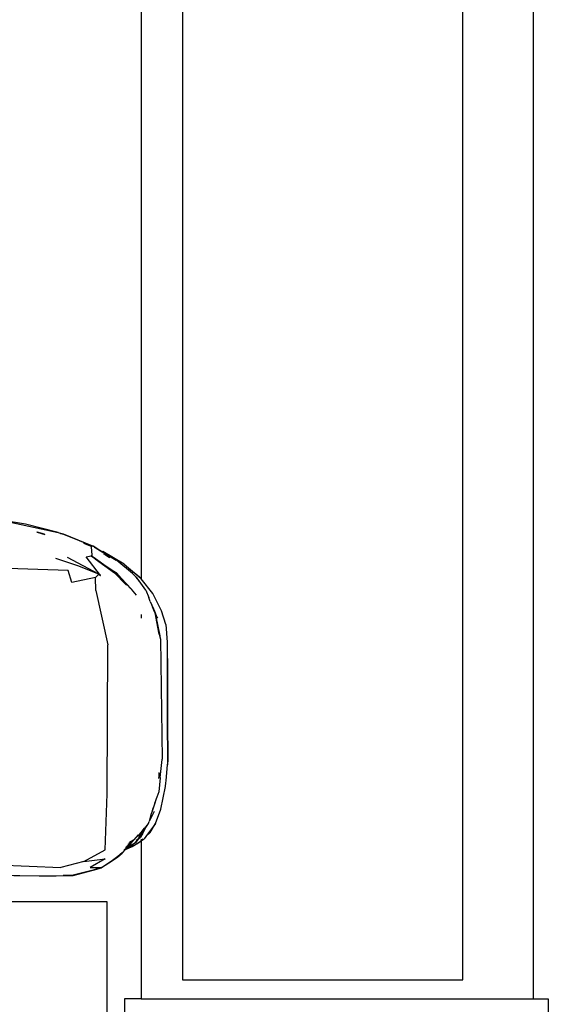
# Model space of a CAD drawing. Extents: x -14.4 to 6, y -1 to 6.
# Drawn here: x -0.7 to -0.4, y 0 to 0.6 of the extents above; entities that cross this region are included whole.
import ezdxf

# ---------------------------------------------------------------- set-up
doc = ezdxf.new("R2010")
doc.units = 0
doc.layers.get('0').update_dxf_attribs({"linetype": 'CONTINUOUS'})

msp = doc.modelspace()

# ---------------------------------------------------------------- linework, layer by layer
for p, q in [((-0.62088, 2.18062), (-0.62088, 0.25524)), ((-0.3857, 2.18062), (-0.3857, 0.00286)), ((-0.59605, 2.16508), (-0.59605, 0.01422)), ((-0.42792, 0.01422), (-0.42792, 2.16508)), ((-0.69014, 0.28783), (-0.70471, 0.2903)), ((-0.70302, 0.28996), (-0.67065, 0.28282)), ((-0.67065, 0.28282), (-0.69014, 0.28783)), ((-0.68321, 0.28302), (-0.6834, 0.28306)), ((-0.68334, 0.28311), (-0.68321, 0.28308)), ((-0.67886, 0.28195), (-0.68321, 0.28308)), ((-0.68321, 0.28302), (-0.67851, 0.28179)), ((-0.67065, 0.28282), (-0.66992, 0.28266)), ((-0.66992, 0.28266), (-0.66976, 0.28259)), ((-0.6673, 0.28196), (-0.66976, 0.28259)), ((-0.66936, 0.28242), (-0.66921, 0.28236)), ((-0.66921, 0.28236), (-0.6673, 0.28187)), ((-0.6673, 0.28196), (-0.66921, 0.28236)), ((-0.6673, 0.28187), (-0.6689, 0.28222)), ((-0.6673, 0.28196), (-0.64968, 0.27466)), ((-0.6498, 0.27462), (-0.6673, 0.28187)), ((-0.65536, 0.27644), (-0.65239, 0.27533)), ((-0.65239, 0.27533), (-0.65039, 0.27441)), ((-0.65039, 0.27441), (-0.65052, 0.27437)), ((-0.65023, 0.26925), (-0.65052, 0.27437)), ((-0.6498, 0.27462), (-0.65039, 0.27441)), ((-0.64968, 0.27466), (-0.6498, 0.27462)), ((-0.64551, 0.27218), (-0.64968, 0.27466)), ((-0.64894, 0.27413), (-0.64615, 0.27247)), ((-0.64745, 0.27307), (-0.64615, 0.27247)), ((-0.64615, 0.27247), (-0.63574, 0.26627)), ((-0.64615, 0.27247), (-0.64551, 0.27218)), ((-0.64551, 0.27218), (-0.64388, 0.27143)), ((-0.63534, 0.26612), (-0.64551, 0.27218)), ((-0.65876, 0.26279), (-0.672, 0.2673)), ((-0.64623, 0.25787), (-0.66503, 0.26794)), ((-0.65373, 0.26824), (-0.65074, 0.26885)), ((-0.64513, 0.25713), (-0.65373, 0.26824)), ((-0.65023, 0.26925), (-0.65074, 0.26885)), ((-0.64816, 0.267), (-0.65074, 0.26885)), ((-0.65074, 0.26885), (-0.64315, 0.26377)), ((-0.64816, 0.267), (-0.64952, 0.26791)), ((-0.64843, 0.26708), (-0.63678, 0.25873)), ((-0.63678, 0.25885), (-0.64816, 0.267)), ((-0.63093, 0.26384), (-0.64388, 0.27143)), ((-0.64261, 0.26976), (-0.64314, 0.26998)), ((-0.64265, 0.26963), (-0.64214, 0.26941)), ((-0.64214, 0.26941), (-0.64261, 0.26976)), ((-0.64214, 0.26941), (-0.63982, 0.26781)), ((-0.63971, 0.26777), (-0.63982, 0.26781)), ((-0.62596, 0.25832), (-0.63534, 0.26612)), ((-0.66464, 0.26005), (-0.71881, 0.26196)), ((-0.64623, 0.25787), (-0.65876, 0.26279)), ((-0.64315, 0.26377), (-0.63714, 0.25975)), ((-0.62801, 0.26103), (-0.63093, 0.26384)), ((-0.63093, 0.26384), (-0.62088, 0.25524)), ((-0.62088, 0.25524), (-0.62801, 0.26103)), ((-0.66235, 0.25288), (-0.66464, 0.26005)), ((-0.64828, 0.25587), (-0.66235, 0.25288)), ((-0.64623, 0.25787), (-0.64828, 0.25587)), ((-0.64798, 0.24806), (-0.64828, 0.25587)), ((-0.64513, 0.25713), (-0.64623, 0.25787)), ((-0.64602, 0.25762), (-0.64513, 0.25713)), ((-0.64595, 0.25753), (-0.64513, 0.25698)), ((-0.64513, 0.25698), (-0.64579, 0.25734)), ((-0.63714, 0.25975), (-0.63577, 0.25883)), ((-0.62951, 0.25128), (-0.63678, 0.25885)), ((-0.63678, 0.25873), (-0.63013, 0.2518)), ((-0.63573, 0.25879), (-0.63577, 0.25883)), ((-0.63573, 0.25879), (-0.63556, 0.25861)), ((-0.63556, 0.25861), (-0.63249, 0.25524)), ((-0.62717, 0.2493), (-0.63298, 0.25566)), ((-0.63249, 0.25524), (-0.62666, 0.24886)), ((-0.62377, 0.25617), (-0.62596, 0.25832)), ((-0.6256, 0.25787), (-0.62377, 0.25608)), ((-0.62205, 0.25385), (-0.62377, 0.25617)), ((-0.62377, 0.25608), (-0.6219, 0.25357)), ((-0.62088, 0.25524), (-0.62088, 0.25519)), ((-0.62071, 0.2551), (-0.62088, 0.25519)), ((-0.61379, 0.24622), (-0.62071, 0.2551)), ((-0.62365, 0.24518), (-0.62666, 0.24886)), ((-0.61796, 0.24836), (-0.62205, 0.25385)), ((-0.61796, 0.24836), (-0.6162, 0.2438)), ((-0.64798, 0.24806), (-0.64078, 0.21546)), ((-0.61531, 0.2415), (-0.6162, 0.2438)), ((-0.60851, 0.23586), (-0.61379, 0.24622)), ((-0.61531, 0.2415), (-0.61403, 0.23818)), ((-0.61531, 0.2415), (-0.61344, 0.23705)), ((-0.61289, 0.23524), (-0.61403, 0.23818)), ((-0.61328, 0.23673), (-0.61344, 0.23705)), ((-0.61328, 0.23673), (-0.61138, 0.23208)), ((-0.62088, 0.23363), (-0.62088, 0.23153)), ((-0.61289, 0.23524), (-0.6123, 0.23372)), ((-0.61289, 0.23524), (-0.61138, 0.23208)), ((-0.6123, 0.23372), (-0.61203, 0.23239)), ((-0.61203, 0.23239), (-0.60953, 0.22092)), ((-0.60991, 0.22192), (-0.61203, 0.23239)), ((-0.61138, 0.23208), (-0.61109, 0.23148)), ((-0.61109, 0.23148), (-0.61109, 0.2314)), ((-0.60596, 0.22775), (-0.60851, 0.23586)), ((-0.60596, 0.22775), (-0.6051, 0.21705)), ((-0.60991, 0.22192), (-0.60929, 0.21887)), ((-0.60991, 0.22192), (-0.60953, 0.22092)), ((-0.60953, 0.22092), (-0.60949, 0.22078)), ((-0.60949, 0.2207), (-0.60949, 0.22078)), ((-0.60929, 0.21887), (-0.60929, 0.21876)), ((-0.64128, 0.12605), (-0.64078, 0.21546)), ((-0.60929, 0.21876), (-0.60812, 0.1467)), ((-0.6051, 0.21705), (-0.60507, 0.21682)), ((-0.60506, 0.20721), (-0.60507, 0.21682)), ((-0.60506, 0.20721), (-0.60499, 0.14337)), ((-0.6049, 0.17076), (-0.60506, 0.20721)), ((-0.60478, 0.14509), (-0.6049, 0.17076)), ((-0.6049, 0.17076), (-0.6048, 0.14511)), ((-0.60932, 0.13584), (-0.60812, 0.1466)), ((-0.60812, 0.1466), (-0.60812, 0.1467)), ((-0.60584, 0.13403), (-0.60499, 0.14337)), ((-0.60499, 0.14337), (-0.60488, 0.14431)), ((-0.60488, 0.14431), (-0.6048, 0.14511)), ((-0.60488, 0.14431), (-0.60478, 0.14509)), ((-0.61014, 0.1353), (-0.60992, 0.13653)), ((-0.61008, 0.13869), (-0.61008, 0.13876)), ((-0.60993, 0.13662), (-0.61008, 0.13869)), ((-0.60993, 0.13662), (-0.60993, 0.13659)), ((-0.60993, 0.13659), (-0.60992, 0.13653)), ((-0.60935, 0.13566), (-0.61028, 0.12726)), ((-0.61014, 0.1352), (-0.61014, 0.1353)), ((-0.60932, 0.13584), (-0.60935, 0.13566)), ((-0.609, 0.11685), (-0.60619, 0.13033)), ((-0.60619, 0.13053), (-0.60617, 0.13061)), ((-0.60619, 0.13033), (-0.60619, 0.13053)), ((-0.60617, 0.13061), (-0.60616, 0.13066)), ((-0.60616, 0.13066), (-0.606, 0.13231)), ((-0.606, 0.13231), (-0.60584, 0.13403)), ((-0.64248, 0.0923), (-0.64128, 0.12605)), ((-0.61028, 0.12726), (-0.61141, 0.12396)), ((-0.61255, 0.12043), (-0.61467, 0.11442)), ((-0.61252, 0.12059), (-0.61255, 0.12055)), ((-0.61255, 0.12052), (-0.61255, 0.12055)), ((-0.61255, 0.12045), (-0.61255, 0.12052)), ((-0.61255, 0.12043), (-0.61255, 0.12045)), ((-0.61249, 0.12079), (-0.61252, 0.1207)), ((-0.61252, 0.1207), (-0.61252, 0.12064)), ((-0.61252, 0.12064), (-0.61252, 0.12059)), ((-0.61249, 0.12079), (-0.61146, 0.12367)), ((-0.61238, 0.12155), (-0.61249, 0.12079)), ((-0.61238, 0.12155), (-0.61235, 0.12163)), ((-0.61141, 0.12396), (-0.61146, 0.12367)), ((-0.61292, 0.11535), (-0.61607, 0.10937)), ((-0.61482, 0.11397), (-0.61607, 0.10937)), ((-0.61472, 0.11423), (-0.61482, 0.11397)), ((-0.61467, 0.11442), (-0.61472, 0.11423)), ((-0.61405, 0.11681), (-0.61467, 0.11442)), ((-0.61383, 0.11751), (-0.61405, 0.11681)), ((-0.61383, 0.11751), (-0.61383, 0.11763)), ((-0.61217, 0.10823), (-0.609, 0.11678)), ((-0.609, 0.11678), (-0.609, 0.11685)), ((-0.61217, 0.10816), (-0.61805, 0.10033)), ((-0.61799, 0.10576), (-0.61642, 0.10808)), ((-0.61799, 0.10576), (-0.61732, 0.10708)), ((-0.61732, 0.10708), (-0.6172, 0.10721)), ((-0.61642, 0.10808), (-0.61607, 0.10937)), ((-0.61531, 0.10266), (-0.61217, 0.10816)), ((-0.61217, 0.10823), (-0.61217, 0.10816)), ((-0.62249, 0.10138), (-0.62523, 0.09827)), ((-0.62253, 0.10073), (-0.62286, 0.10032)), ((-0.62253, 0.10073), (-0.6228, 0.10048)), ((-0.62266, 0.09884), (-0.61996, 0.10284)), ((-0.62256, 0.10118), (-0.62249, 0.10126)), ((-0.62248, 0.10079), (-0.62253, 0.10073)), ((-0.62088, 0.10277), (-0.62248, 0.10079)), ((-0.62219, 0.10104), (-0.62248, 0.10079)), ((-0.62219, 0.10104), (-0.62209, 0.10117)), ((-0.62209, 0.10117), (-0.62088, 0.10266)), ((-0.62209, 0.10117), (-0.62088, 0.10233)), ((-0.62088, 0.10224), (-0.62209, 0.10117)), ((-0.61984, 0.10232), (-0.62113, 0.09992)), ((-0.61847, 0.10577), (-0.62088, 0.10277)), ((-0.62088, 0.10266), (-0.6187, 0.10538)), ((-0.62088, 0.10233), (-0.61995, 0.10323)), ((-0.62088, 0.10315), (-0.62088, 0.10277)), ((-0.62, 0.10305), (-0.62088, 0.10224)), ((-0.62088, 0.10277), (-0.62088, 0.10266)), ((-0.62088, 0.10266), (-0.62088, 0.10233)), ((-0.62088, 0.10233), (-0.62088, 0.10224)), ((-0.62, 0.10305), (-0.6187, 0.10538)), ((-0.61996, 0.10284), (-0.61967, 0.10327)), ((-0.6187, 0.10538), (-0.61995, 0.10323)), ((-0.61917, 0.1036), (-0.61984, 0.10232)), ((-0.61967, 0.10327), (-0.61817, 0.10549)), ((-0.61914, 0.10362), (-0.61917, 0.1036)), ((-0.61817, 0.10549), (-0.61914, 0.10362)), ((-0.6187, 0.10538), (-0.61857, 0.10554)), ((-0.61847, 0.10577), (-0.61857, 0.10554)), ((-0.6184, 0.10589), (-0.61847, 0.10577)), ((-0.6184, 0.10589), (-0.61835, 0.10592)), ((-0.61835, 0.10592), (-0.61831, 0.10599)), ((-0.61831, 0.10599), (-0.61817, 0.10615)), ((-0.61799, 0.10576), (-0.61817, 0.10549)), ((-0.61805, 0.10033), (-0.61531, 0.10266)), ((-0.62523, 0.09497), (-0.62997, 0.0928)), ((-0.62813, 0.09498), (-0.62984, 0.09384)), ((-0.62791, 0.09523), (-0.6297, 0.09403)), ((-0.62413, 0.09655), (-0.62969, 0.09312)), ((-0.62947, 0.09436), (-0.62781, 0.09534)), ((-0.62945, 0.09338), (-0.62413, 0.09666)), ((-0.62761, 0.09556), (-0.62934, 0.09454)), ((-0.62887, 0.09521), (-0.62667, 0.09669)), ((-0.62646, 0.09693), (-0.62863, 0.09555)), ((-0.62849, 0.09444), (-0.6283, 0.09466)), ((-0.62849, 0.09457), (-0.6284, 0.09461)), ((-0.62813, 0.09498), (-0.6284, 0.09461)), ((-0.62791, 0.09523), (-0.62813, 0.09498)), ((-0.62796, 0.09649), (-0.62547, 0.09803)), ((-0.62781, 0.09534), (-0.62791, 0.09523)), ((-0.6253, 0.09822), (-0.62786, 0.09665)), ((-0.62761, 0.09556), (-0.62781, 0.09534)), ((-0.62667, 0.09669), (-0.62761, 0.09556)), ((-0.62667, 0.09669), (-0.62655, 0.09677)), ((-0.62646, 0.09693), (-0.62655, 0.09677)), ((-0.62635, 0.09699), (-0.62646, 0.09693)), ((-0.62547, 0.09803), (-0.62635, 0.09699)), ((-0.62611, 0.0944), (-0.62523, 0.09497)), ((-0.62547, 0.09803), (-0.6254, 0.09808)), ((-0.6253, 0.09822), (-0.6254, 0.09808)), ((-0.62523, 0.09827), (-0.6253, 0.09822)), ((-0.62523, 0.09497), (-0.62148, 0.0974)), ((-0.62329, 0.09586), (-0.62523, 0.09497)), ((-0.62277, 0.09856), (-0.62413, 0.09655)), ((-0.62413, 0.09666), (-0.62285, 0.09855)), ((-0.62294, 0.09854), (-0.62365, 0.09804)), ((-0.6236, 0.09818), (-0.62311, 0.09853)), ((-0.62329, 0.09586), (-0.62148, 0.0974)), ((-0.62311, 0.09853), (-0.62266, 0.09884)), ((-0.62285, 0.09855), (-0.62266, 0.09884)), ((-0.62266, 0.09884), (-0.62113, 0.09992)), ((-0.62148, 0.0974), (-0.62088, 0.09791)), ((-0.62148, 0.0974), (-0.62088, 0.09779)), ((-0.62088, 0.09779), (-0.61906, 0.09897)), ((-0.62088, 0.09791), (-0.61972, 0.0989)), ((-0.62088, 0.09877), (-0.62088, 0.09791)), ((-0.62088, 0.09791), (-0.62088, 0.09779)), ((-0.62088, 0.09779), (-0.62088, 0.00286)), ((-0.61805, 0.10033), (-0.61906, 0.09897)), ((-0.65527, 0.08543), (-0.64248, 0.0923)), ((-0.63222, 0.09046), (-0.63473, 0.08828)), ((-0.63473, 0.08812), (-0.63222, 0.09032)), ((-0.63222, 0.09032), (-0.63018, 0.09261)), ((-0.63222, 0.09046), (-0.63038, 0.09252)), ((-0.63094, 0.09228), (-0.63038, 0.09252)), ((-0.63006, 0.09289), (-0.63086, 0.0924)), ((-0.63025, 0.09267), (-0.63086, 0.0924)), ((-0.63071, 0.0926), (-0.62983, 0.09315)), ((-0.63038, 0.09252), (-0.63032, 0.09255)), ((-0.63032, 0.09255), (-0.63025, 0.09267)), ((-0.63032, 0.09255), (-0.63018, 0.09261)), ((-0.63018, 0.0927), (-0.63025, 0.09267)), ((-0.63022, 0.09329), (-0.62894, 0.09414)), ((-0.63018, 0.0927), (-0.63006, 0.09289)), ((-0.63004, 0.09277), (-0.63018, 0.0927)), ((-0.63018, 0.09261), (-0.63012, 0.09264)), ((-0.63012, 0.09264), (-0.62611, 0.0944)), ((-0.63012, 0.09264), (-0.63004, 0.09277)), ((-0.62866, 0.09445), (-0.63006, 0.09353)), ((-0.62996, 0.09295), (-0.63006, 0.09289)), ((-0.63004, 0.09277), (-0.62997, 0.0928)), ((-0.62997, 0.0928), (-0.62978, 0.09306)), ((-0.62996, 0.09295), (-0.62983, 0.09315)), ((-0.62978, 0.09306), (-0.62996, 0.09295)), ((-0.62983, 0.09315), (-0.62972, 0.09321)), ((-0.62969, 0.09312), (-0.62978, 0.09306)), ((-0.62972, 0.09321), (-0.62878, 0.09425)), ((-0.62894, 0.09414), (-0.62972, 0.09321)), ((-0.62972, 0.09321), (-0.62955, 0.09332)), ((-0.62969, 0.09312), (-0.62955, 0.09332)), ((-0.62955, 0.09332), (-0.62945, 0.09338)), ((-0.62945, 0.09338), (-0.62864, 0.09434)), ((-0.62866, 0.09445), (-0.62894, 0.09414)), ((-0.62894, 0.09414), (-0.62878, 0.09425)), ((-0.62878, 0.09425), (-0.62864, 0.09434)), ((-0.62849, 0.09457), (-0.62866, 0.09445)), ((-0.62864, 0.09434), (-0.62849, 0.09457)), ((-0.62864, 0.09434), (-0.62849, 0.09444)), ((-0.71819, 0.08387), (-0.66898, 0.08176)), ((-0.65527, 0.08543), (-0.66898, 0.08176)), ((-0.65527, 0.08543), (-0.64242, 0.08684)), ((-0.64242, 0.08684), (-0.65129, 0.08172)), ((-0.64464, 0.0817), (-0.63798, 0.086)), ((-0.63798, 0.08585), (-0.64464, 0.08154)), ((-0.63473, 0.08828), (-0.63798, 0.086)), ((-0.63798, 0.08585), (-0.63473, 0.08812)), ((-0.68187, 0.07653), (-0.70535, 0.07694)), ((-0.69714, 0.07695), (-0.68187, 0.07669)), ((-0.68187, 0.07669), (-0.66759, 0.07702)), ((-0.68187, 0.07653), (-0.66167, 0.077)), ((-0.66167, 0.07716), (-0.66759, 0.07702)), ((-0.66759, 0.07702), (-0.66167, 0.077)), ((-0.64949, 0.08022), (-0.66167, 0.07716)), ((-0.66167, 0.077), (-0.64949, 0.08007)), ((-0.65129, 0.08172), (-0.64464, 0.0817)), ((-0.64464, 0.0817), (-0.64949, 0.08022)), ((-0.64949, 0.08007), (-0.64464, 0.08154)), ((-0.64116, 0.06115), (-0.73777, 0.06115)), ((-0.64116, -0.08885), (-0.64116, 0.06115)), ((-0.59605, 0.01422), (-0.42792, 0.01422)), ((-0.63085, 0.00286), (-0.63085, -0.08885)), ((-0.62088, 0.00286), (-0.63085, 0.00286)), ((-0.62088, 0.00286), (-0.3857, 0.00286)), ((-0.3857, 0.00286), (-0.37659, 0.00286)), ((-0.37659, 0.00286), (-0.37659, -0.18885))]:
    msp.add_line(p, q)

doc.saveas('drawing.dxf')
